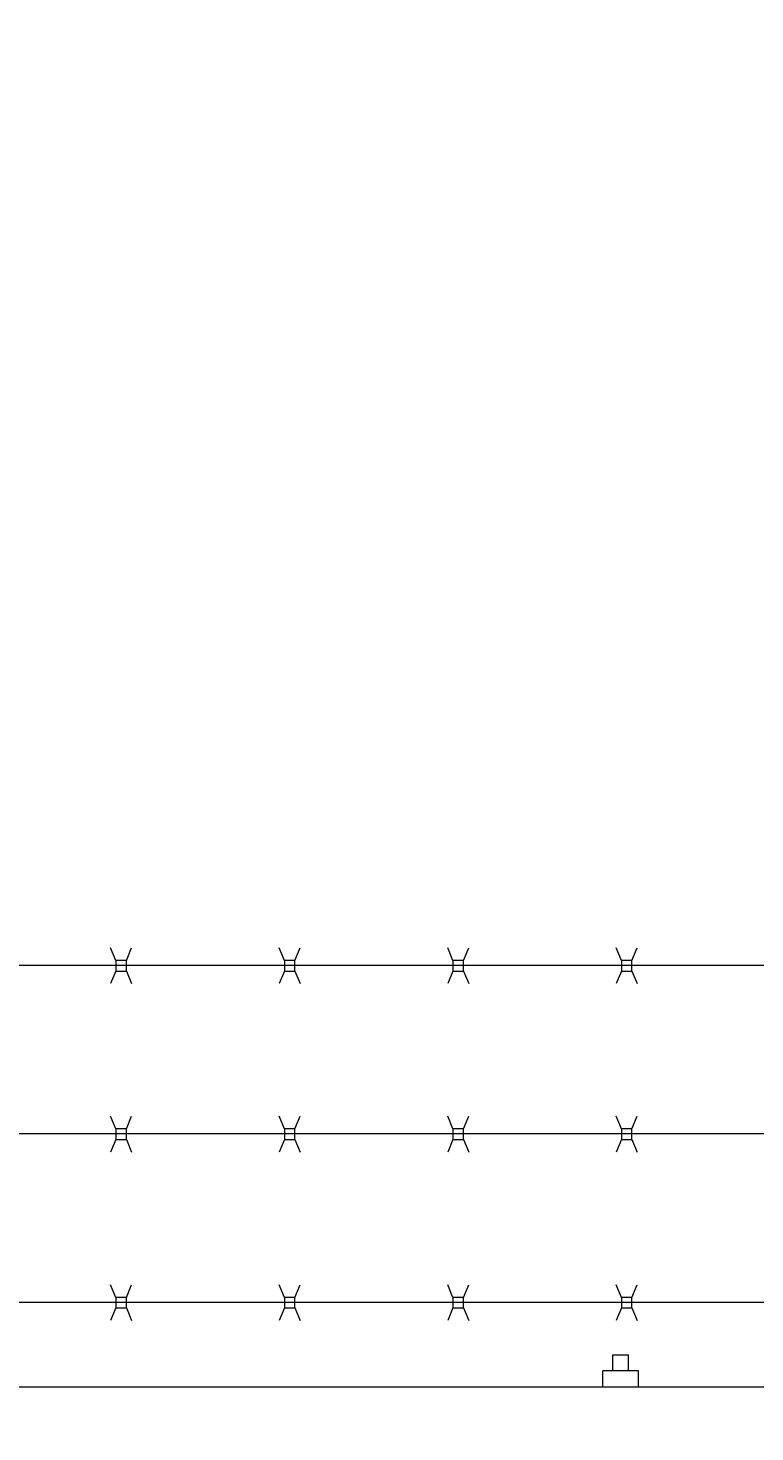
# Model space of a CAD drawing. Extents: x -461 to 2527, y -62 to 1535.
# Drawn here: x 1690 to 1707, y 1172 to 1206 of the extents above; entities that cross this region are included whole.
import ezdxf

# ---------------------------------------------------------------- set-up
doc = ezdxf.new("R2010")
doc.units = 0
doc.header["$LTSCALE"] = 10
doc.header["$MEASUREMENT"] = 0
doc.layers.get('0').update_dxf_attribs({"linetype": 'CONTINUOUS'})
doc.layers.get('DEFPOINTS').update_dxf_attribs({"linetype": 'CONTINUOUS'})
doc.layers.add('3', color=6, linetype='CONTINUOUS', lineweight=20)
doc.layers.add('5', color=50, linetype='CONTINUOUS', lineweight=9)
doc.styles.add('ARIALI', font='ariali.ttf')
doc.dimstyles.new('Annotative', dxfattribs={"dimscale": 0, "dimtxt": 0.0625, "dimasz": 0.046875, "dimexe": 0.03125, "dimexo": 0.03125, "dimgap": 0.046875, "dimtad": 2, "dimdec": 4, "dimzin": 3, "dimdsep": 46, "dimlunit": 4, "dimtxsty": 'ARIALI', "dimblk": 'ARCHTICK', "dimcen": 0, "dimdle": 0.03125, "dimadec": 0, "dimazin": 0, "dimtfac": 1, "dimtdec": 4, "dimtix": 1, "dimtofl": 0, "dimtmove": 1, "dimatfit": 0, "dimldrblk": 'INTEGRAL', "dimfxl": 1, "dimtolj": 1, "dimtzin": 0, "dimarcsym": 0})

# ---------------------------------------------------------------- blocks, each defined once
blk = doc.blocks.new('_ArchTick')
at = {"color": 0, "linetype": 'ByBlock', "const_width": 0.15}
blk.add_lwpolyline([(-0.5, -0.5), (0.5, 0.5)], dxfattribs=at)
blk = doc.blocks.new('*D54')
at = {"layer": '5', "color": 0, "lineweight": -2, "transparency": 16777216}
for p, q in [((1618.688, 1174.329), (1618.688, 1210.14)), ((1738.688, 1174.329), (1738.688, 1210.14)), ((1741.688, 1207.14), (1615.688, 1207.14))]:
    blk.add_line(p, q, dxfattribs=at)
at = {"layer": 'DEFPOINTS', "color": 0, "transparency": 16777216}
for p in [(1618.688, 1207.14), (1618.688, 1171.329), (1738.688, 1171.329)]:
    blk.add_point(p, dxfattribs=at)
at = {"layer": '5', "color": 0, "lineweight": -2, "transparency": 16777216, "xscale": 4.5, "yscale": 4.5, "zscale": 4.5, "rotation": 180}
blk.add_blockref('_ArchTick', (1618.688, 1207.14), dxfattribs=at)
at = {"layer": '5', "color": 0, "lineweight": -2, "transparency": 16777216, "xscale": 4.5, "yscale": 4.5, "zscale": 4.5}
blk.add_blockref('_ArchTick', (1738.688, 1207.14), dxfattribs=at)
at = {"layer": '5', "color": 0, "transparency": 16777216, "insert": (1678.688, 1214.744), "char_height": 6, "attachment_point": 5, "style": 'ARIALI'}
blk.add_mtext('\\A1;COUNTERBALANCE', dxfattribs=at)
blk = doc.blocks.new('_Integral')
at = {"color": 0, "linetype": 'ByBlock', "lineweight": -2}
for centre, start, end in [((0.44, -0.09), 102, 168), ((-0.44, 0.09), 282, 348)]:
    blk.add_arc(centre, 0.454, start, end, dxfattribs=at)
blk = doc.blocks.new('*D55')
at = {"layer": '5', "color": 0, "lineweight": -2, "transparency": 16777216}
for p, q in [((1616.688, 1176.329), (1616.688, 1225.366)), ((1980.688, 1176.273), (1980.688, 1225.366)), ((1983.688, 1222.366), (1613.688, 1222.366))]:
    blk.add_line(p, q, dxfattribs=at)
at = {"layer": 'DEFPOINTS', "color": 0, "transparency": 16777216}
for p in [(1616.688, 1222.366), (1616.688, 1173.329), (1980.688, 1173.273)]:
    blk.add_point(p, dxfattribs=at)
at = {"layer": '5', "color": 0, "lineweight": -2, "transparency": 16777216, "xscale": 4.5, "yscale": 4.5, "zscale": 4.5, "rotation": 180}
blk.add_blockref('_ArchTick', (1616.688, 1222.366), dxfattribs=at)
at = {"layer": '5', "color": 0, "lineweight": -2, "transparency": 16777216, "xscale": 4.5, "yscale": 4.5, "zscale": 4.5}
blk.add_blockref('_ArchTick', (1980.688, 1222.366), dxfattribs=at)
at = {"layer": '5', "color": 0, "transparency": 16777216, "insert": (1798.688, 1229.968), "char_height": 6, "attachment_point": 5, "style": 'ARIALI'}
blk.add_mtext('\\A1;OVERALL LENGTH ', dxfattribs=at)

msp = doc.modelspace()

# ---------------------------------------------------------------- linework, layer by layer
at = {"layer": '3'}
msp.add_lwpolyline([(1672.68814, 1173.32948), (1784.68814, 1173.32948)], dxfattribs=at)
at = {"layer": '5'}
for p, q in [((1692.01651, 1183.44896), (1691.89192, 1183.74913)), ((1692.26651, 1183.44896), (1692.3911, 1183.74913)), ((1696.01651, 1183.44896), (1695.89192, 1183.74913)), ((1696.26651, 1183.44896), (1696.3911, 1183.74913)), ((1700.01651, 1183.44896), (1699.89192, 1183.74913)), ((1700.26651, 1183.44896), (1700.3911, 1183.74913)), ((1704.01651, 1183.44896), (1703.89192, 1183.74913)), ((1704.26651, 1183.44896), (1704.3911, 1183.74913)), ((1737.55636, 1183.32948), (1677.80636, 1183.32948)), ((1692.01651, 1183.19896), (1691.89192, 1182.89878)), ((1692.26651, 1183.19896), (1692.3911, 1182.89878)), ((1696.01651, 1183.19896), (1695.89192, 1182.89878)), ((1696.26651, 1183.19896), (1696.3911, 1182.89878)), ((1700.01651, 1183.19896), (1699.89192, 1182.89878)), ((1700.26651, 1183.19896), (1700.3911, 1182.89878)), ((1704.01651, 1183.19896), (1703.89192, 1182.89878)), ((1704.26651, 1183.19896), (1704.3911, 1182.89878)), ((1692.01651, 1179.44896), (1691.89192, 1179.74913)), ((1692.26651, 1179.44896), (1692.3911, 1179.74913)), ((1696.01651, 1179.44896), (1695.89192, 1179.74913)), ((1696.26651, 1179.44896), (1696.3911, 1179.74913)), ((1700.01651, 1179.44896), (1699.89192, 1179.74913)), ((1700.26651, 1179.44896), (1700.3911, 1179.74913)), ((1704.01651, 1179.44896), (1703.89192, 1179.74913)), ((1704.26651, 1179.44896), (1704.3911, 1179.74913)), ((1737.55636, 1179.32948), (1677.80636, 1179.32948)), ((1692.01651, 1179.19896), (1691.89192, 1178.89878)), ((1692.26651, 1179.19896), (1692.3911, 1178.89878)), ((1696.01651, 1179.19896), (1695.89192, 1178.89878)), ((1696.26651, 1179.19896), (1696.3911, 1178.89878)), ((1700.01651, 1179.19896), (1699.89192, 1178.89878)), ((1700.26651, 1179.19896), (1700.3911, 1178.89878)), ((1704.01651, 1179.19896), (1703.89192, 1178.89878)), ((1704.26651, 1179.19896), (1704.3911, 1178.89878)), ((1692.01651, 1175.44896), (1691.89192, 1175.74913)), ((1692.26651, 1175.44896), (1692.3911, 1175.74913)), ((1696.01651, 1175.44896), (1695.89192, 1175.74913)), ((1696.26651, 1175.44896), (1696.3911, 1175.74913)), ((1700.01651, 1175.44896), (1699.89192, 1175.74913)), ((1700.26651, 1175.44896), (1700.3911, 1175.74913)), ((1704.01651, 1175.44896), (1703.89192, 1175.74913)), ((1704.26651, 1175.44896), (1704.3911, 1175.74913)), ((1737.55636, 1175.32767), (1677.80636, 1175.3286)), ((1692.01651, 1175.19896), (1691.89192, 1174.89878)), ((1692.26651, 1175.19896), (1692.3911, 1174.89878)), ((1696.01651, 1175.19896), (1695.89192, 1174.89878)), ((1696.26651, 1175.19896), (1696.3911, 1174.89878)), ((1700.01651, 1175.19896), (1699.89192, 1174.89878)), ((1700.26651, 1175.19896), (1700.3911, 1174.89878)), ((1704.01651, 1175.19896), (1703.89192, 1174.89878)), ((1704.26651, 1175.19896), (1704.3911, 1174.89878)), ((1703.81003, 1173.70448), (1703.81003, 1174.08456)), ((1703.81003, 1174.08456), (1704.18503, 1174.08456)), ((1704.18503, 1173.70448), (1704.18503, 1174.08456)), ((1704.41903, 1173.70448), (1703.57603, 1173.70448)), ((1703.57603, 1173.32948), (1703.57603, 1173.70448)), ((1704.41903, 1173.32948), (1704.41903, 1173.70448))]:
    msp.add_line(p, q, dxfattribs=at)
for points in [[(1692.01651, 1183.19896), (1692.26651, 1183.19896), (1692.26651, 1183.44896), (1692.01651, 1183.44896)], [(1696.01651, 1183.19896), (1696.26651, 1183.19896), (1696.26651, 1183.44896), (1696.01651, 1183.44896)], [(1700.01651, 1183.19896), (1700.26651, 1183.19896), (1700.26651, 1183.44896), (1700.01651, 1183.44896)], [(1704.01651, 1183.19896), (1704.26651, 1183.19896), (1704.26651, 1183.44896), (1704.01651, 1183.44896)], [(1692.01651, 1179.19896), (1692.26651, 1179.19896), (1692.26651, 1179.44896), (1692.01651, 1179.44896)], [(1696.01651, 1179.19896), (1696.26651, 1179.19896), (1696.26651, 1179.44896), (1696.01651, 1179.44896)], [(1700.01651, 1179.19896), (1700.26651, 1179.19896), (1700.26651, 1179.44896), (1700.01651, 1179.44896)], [(1704.01651, 1179.19896), (1704.26651, 1179.19896), (1704.26651, 1179.44896), (1704.01651, 1179.44896)], [(1692.01651, 1175.19896), (1692.26651, 1175.19896), (1692.26651, 1175.44896), (1692.01651, 1175.44896)], [(1696.01651, 1175.19896), (1696.26651, 1175.19896), (1696.26651, 1175.44896), (1696.01651, 1175.44896)], [(1700.01651, 1175.19896), (1700.26651, 1175.19896), (1700.26651, 1175.44896), (1700.01651, 1175.44896)], [(1704.01651, 1175.19896), (1704.26651, 1175.19896), (1704.26651, 1175.44896), (1704.01651, 1175.44896)]]:
    msp.add_lwpolyline(points, close=True, dxfattribs=at)

# ---------------------------------------------------------------- dimensions: what is measured, and where the dimension line sits
for base, p1, p2, text, picture, middle in [((1616.68814, 1222.36556), (1980.68814, 1173.27321), (1616.68814, 1173.32948), 'OVERALL LENGTH ', '*D55', (1798.68814, 1229.96788)), ((1618.68814, 1207.13974), (1738.68814, 1171.32948), (1618.68814, 1171.32948), 'COUNTERBALANCE', '*D54', (1678.68814, 1214.74411))]:
    dim = msp.add_linear_dim(base=base, p1=p1, p2=p2, text=text, dimstyle='Annotative', dxfattribs=at)
    dim.commit()
    dim.dimension.update_dxf_attribs({"geometry": picture, "text_midpoint": middle})

doc.saveas('drawing.dxf')
